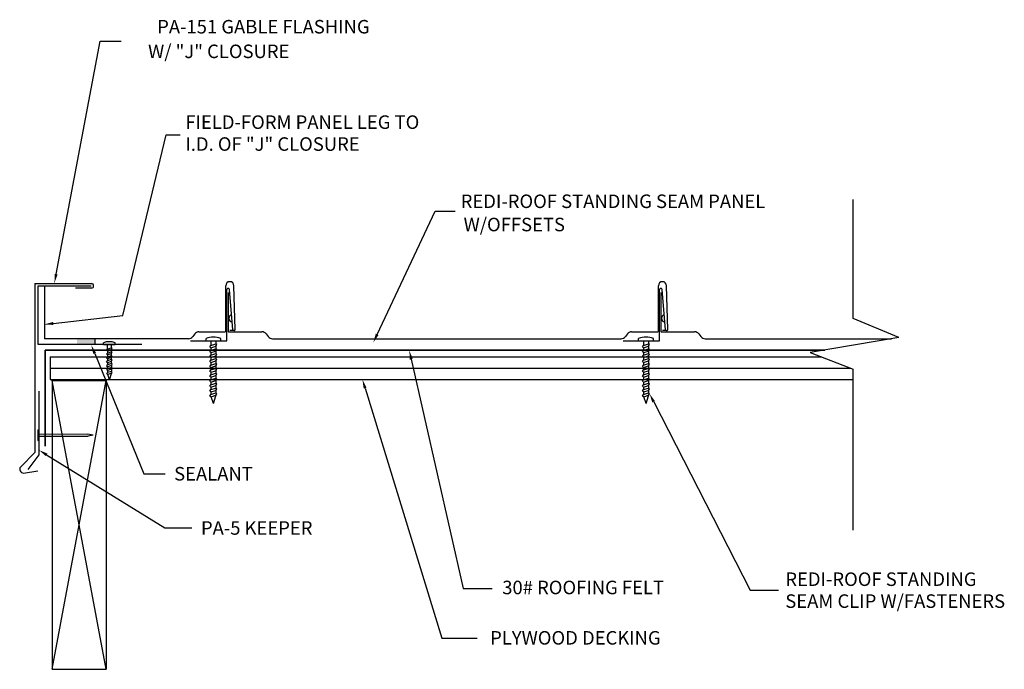
# Model space of a CAD drawing. Extents: x 7 to 34.3, y 8.2 to 26.2.
import ezdxf
from ezdxf.enums import TextEntityAlignment as Align

# ---------------------------------------------------------------- set-up
doc = ezdxf.new("R2010")
doc.units = 0
doc.layers.get('0').update_dxf_attribs({"linetype": 'CONTINUOUS'})
for name, color, linetype in [('CLIP', 9, 'CONTINUOUS'), ('DIM', 6, 'CONTINUOUS'), ('FLASH', 1, 'CONTINUOUS'), ('PANEL', 4, 'CONTINUOUS'), ('WOOD', 2, 'CONTINUOUS')]:
    doc.layers.add(name, color=color, linetype=linetype)
doc.styles.add('ROMAND', font='romand', dxfattribs={"height": 0.375})

msp = doc.modelspace()

# ---------------------------------------------------------------- linework, layer by layer
for p, q in [((30.115479, 17.929896), (30.115479, 21.228455)), ((31.38214, 17.404423), (30.115479, 17.929896)), ((9.091597, 17.210552), (9.091597, 17.370816)), ((31.38214, 17.404423), (28.924758, 16.988249)), ((28.924758, 16.988249), (30.115479, 16.530423)), ((30.115479, 12.062653), (30.115479, 16.530423))]:
    msp.add_line(p, q)
at = {"const_width": 0.05}
for points in [[(29.333646, 17.057497), (7.706316, 17.057497)], [(7.706316, 14.385314), (7.706316, 17.057497)]]:
    msp.add_lwpolyline(points, dxfattribs=at)
msp.add_solid([(8.591597, 17.210552), (9.091597, 17.210552), (8.591597, 17.370816), (9.091597, 17.370816)])
at = {"layer": 'CLIP', "color": 9}
for p, q in [((12.749477, 17.316225), (12.749477, 18.736137)), ((12.911944, 17.616098), (12.819179, 18.73825)), ((24.749477, 17.316225), (24.749477, 18.736137)), ((24.911944, 17.616098), (24.819179, 18.73825))]:
    msp.add_line(p, q, dxfattribs=at)
at = {"layer": 'CLIP'}
for p, q in [((9.321478, 17.210552), (9.321051, 17.259201)), ((9.321478, 17.210552), (9.646209, 17.213402)), ((9.429474, 17.2115), (9.430617, 17.081213)), ((9.53747, 17.212448), (9.538315, 17.116099)), ((9.646209, 17.213402), (9.645782, 17.262051)), ((11.740607, 17.316225), (12.749477, 17.316225)), ((12.168172, 17.316225), (12.168172, 17.377602)), ((12.168172, 17.316225), (12.577861, 17.316225)), ((12.304422, 17.316225), (12.304422, 17.188349)), ((12.304422, 17.188349), (12.440672, 17.231167)), ((12.440672, 17.316225), (12.440672, 17.231167)), ((12.47097, 17.207988), (12.440672, 17.231167)), ((12.440672, 17.165767), (12.47097, 17.207988)), ((12.577861, 17.316225), (12.577861, 17.377602)), ((23.740607, 17.316225), (24.749477, 17.316225)), ((24.168172, 17.316225), (24.168172, 17.377602)), ((24.168172, 17.316225), (24.577861, 17.316225)), ((24.304422, 17.316225), (24.304422, 17.188349)), ((24.304422, 17.188349), (24.440672, 17.231167)), ((24.440672, 17.316225), (24.440672, 17.231167)), ((24.47097, 17.207988), (24.440672, 17.231167)), ((24.440672, 17.165767), (24.47097, 17.207988)), ((24.577861, 17.316225), (24.577861, 17.377602)), ((9.408814, 17.048157), (9.430617, 17.081213)), ((9.431072, 17.029375), (9.408814, 17.048157)), ((9.409761, 16.940161), (9.431565, 16.973217)), ((9.43202, 16.921379), (9.409761, 16.940161)), ((9.430617, 17.081213), (9.538315, 17.116099)), ((9.431072, 17.029375), (9.53877, 17.064261)), ((9.431072, 17.029375), (9.431565, 16.973217)), ((9.431565, 16.973217), (9.539263, 17.008104)), ((9.539718, 16.956266), (9.43202, 16.921379)), ((9.562491, 17.097938), (9.538315, 17.116099)), ((9.53877, 17.064261), (9.562491, 17.097938)), ((9.53877, 17.064261), (9.539263, 17.008104)), ((9.563439, 16.989942), (9.539263, 17.008104)), ((9.539718, 16.956266), (9.563439, 16.989942)), ((9.539718, 16.956266), (9.540211, 16.900108)), ((12.276551, 17.14689), (12.304422, 17.188349)), ((12.304422, 17.122949), (12.276551, 17.14689)), ((12.276551, 17.01064), (12.304422, 17.052099)), ((12.304422, 16.986699), (12.276551, 17.01064)), ((12.304422, 17.122949), (12.440672, 17.165767)), ((12.304422, 17.122949), (12.304422, 17.052099)), ((12.304422, 17.052099), (12.440672, 17.094917)), ((12.304422, 16.986699), (12.440672, 17.029517)), ((12.304422, 16.986699), (12.304422, 16.915849)), ((12.304422, 16.915849), (12.440672, 16.958667)), ((12.440672, 17.165767), (12.440672, 17.094917)), ((12.47097, 17.071738), (12.440672, 17.094917)), ((12.440672, 17.029517), (12.47097, 17.071738)), ((12.440672, 17.029517), (12.440672, 16.958667)), ((12.47097, 16.935488), (12.440672, 16.958667)), ((12.440672, 16.893267), (12.47097, 16.935488)), ((24.276551, 17.14689), (24.304422, 17.188349)), ((24.304422, 17.122949), (24.276551, 17.14689)), ((24.276551, 17.01064), (24.304422, 17.052099)), ((24.304422, 16.986699), (24.276551, 17.01064)), ((24.304422, 17.122949), (24.440672, 17.165767)), ((24.304422, 17.122949), (24.304422, 17.052099)), ((24.304422, 17.052099), (24.440672, 17.094917)), ((24.304422, 16.986699), (24.440672, 17.029517)), ((24.304422, 16.986699), (24.304422, 16.915849)), ((24.304422, 16.915849), (24.440672, 16.958667)), ((24.440672, 17.165767), (24.440672, 17.094917)), ((24.47097, 17.071738), (24.440672, 17.094917)), ((24.440672, 17.029517), (24.47097, 17.071738)), ((24.440672, 17.029517), (24.440672, 16.958667)), ((24.47097, 16.935488), (24.440672, 16.958667)), ((24.440672, 16.893267), (24.47097, 16.935488)), ((9.410709, 16.832166), (9.432513, 16.865221)), ((9.432967, 16.813383), (9.410709, 16.832166)), ((9.411657, 16.72417), (9.43346, 16.757225)), ((9.433915, 16.705387), (9.411657, 16.72417)), ((9.43202, 16.921379), (9.432513, 16.865221)), ((9.540211, 16.900108), (9.432513, 16.865221)), ((9.540665, 16.84827), (9.432967, 16.813383)), ((9.432967, 16.813383), (9.43346, 16.757225)), ((9.541158, 16.792112), (9.43346, 16.757225)), ((9.541613, 16.740274), (9.433915, 16.705387)), ((9.433915, 16.705387), (9.434408, 16.649229)), ((9.542106, 16.684116), (9.434408, 16.649229)), ((9.564387, 16.881946), (9.540211, 16.900108)), ((9.540665, 16.84827), (9.564387, 16.881946)), ((9.540665, 16.84827), (9.541158, 16.792112)), ((9.565334, 16.773951), (9.541158, 16.792112)), ((9.541613, 16.740274), (9.565334, 16.773951)), ((9.541613, 16.740274), (9.542106, 16.684116)), ((9.566282, 16.665955), (9.542106, 16.684116)), ((9.542561, 16.632278), (9.566282, 16.665955)), ((12.276551, 16.87439), (12.304422, 16.915849)), ((12.304422, 16.850449), (12.276551, 16.87439)), ((12.276551, 16.73814), (12.304422, 16.779599)), ((12.304422, 16.714199), (12.276551, 16.73814)), ((12.304422, 16.850449), (12.440672, 16.893267)), ((12.304422, 16.850449), (12.304422, 16.779599)), ((12.304422, 16.779599), (12.440672, 16.822417)), ((12.304422, 16.714199), (12.440672, 16.757017)), ((12.304422, 16.714199), (12.304422, 16.643349)), ((12.304422, 16.643349), (12.440672, 16.686167)), ((12.440672, 16.893267), (12.440672, 16.822417)), ((12.47097, 16.799238), (12.440672, 16.822417)), ((12.440672, 16.757017), (12.47097, 16.799238)), ((12.440672, 16.757017), (12.440672, 16.686167)), ((12.47097, 16.662988), (12.440672, 16.686167)), ((12.440672, 16.620767), (12.47097, 16.662988)), ((24.276551, 16.87439), (24.304422, 16.915849)), ((24.304422, 16.850449), (24.276551, 16.87439)), ((24.276551, 16.73814), (24.304422, 16.779599)), ((24.304422, 16.714199), (24.276551, 16.73814)), ((24.304422, 16.850449), (24.440672, 16.893267)), ((24.304422, 16.850449), (24.304422, 16.779599)), ((24.304422, 16.779599), (24.440672, 16.822417)), ((24.304422, 16.714199), (24.440672, 16.757017)), ((24.304422, 16.714199), (24.304422, 16.643349)), ((24.304422, 16.643349), (24.440672, 16.686167)), ((24.440672, 16.893267), (24.440672, 16.822417)), ((24.47097, 16.799238), (24.440672, 16.822417)), ((24.440672, 16.757017), (24.47097, 16.799238)), ((24.440672, 16.757017), (24.440672, 16.686167)), ((24.47097, 16.662988), (24.440672, 16.686167)), ((24.440672, 16.620767), (24.47097, 16.662988)), ((9.412605, 16.616174), (9.434408, 16.649229)), ((9.434863, 16.597391), (9.412605, 16.616174)), ((9.413552, 16.508178), (9.435356, 16.541233)), ((9.435811, 16.489395), (9.413552, 16.508178)), ((9.4145, 16.400182), (9.436304, 16.433238)), ((9.444092, 16.383775), (9.4145, 16.400182)), ((9.542561, 16.632278), (9.434863, 16.597391)), ((9.434863, 16.597391), (9.435356, 16.541233)), ((9.543054, 16.57612), (9.435356, 16.541233)), ((9.543509, 16.524282), (9.435811, 16.489395)), ((9.435811, 16.489395), (9.436304, 16.433238)), ((9.544002, 16.468124), (9.436304, 16.433238)), ((9.544457, 16.416286), (9.444092, 16.383775)), ((9.492054, 16.234032), (9.544532, 16.407705)), ((9.542561, 16.632278), (9.543054, 16.57612)), ((9.56723, 16.557959), (9.543054, 16.57612)), ((9.543509, 16.524282), (9.56723, 16.557959)), ((9.543509, 16.524282), (9.544002, 16.468124)), ((9.568178, 16.449963), (9.544002, 16.468124)), ((9.544457, 16.416286), (9.568178, 16.449963)), ((9.544457, 16.416286), (9.544532, 16.407705)), ((12.276551, 16.60189), (12.304422, 16.643349)), ((12.304422, 16.577949), (12.276551, 16.60189)), ((12.276551, 16.46564), (12.304422, 16.507099)), ((12.304422, 16.441699), (12.276551, 16.46564)), ((12.280157, 16.466773), (12.277458, 16.46486)), ((12.304422, 16.577949), (12.440672, 16.620767)), ((12.304422, 16.577949), (12.304422, 16.507099)), ((12.304422, 16.507099), (12.440672, 16.549917)), ((12.304422, 16.441699), (12.440672, 16.484517)), ((12.304422, 16.441699), (12.304422, 16.370849)), ((12.304422, 16.370849), (12.440672, 16.413667)), ((12.440672, 16.620767), (12.440672, 16.549917)), ((12.47097, 16.526738), (12.440672, 16.549917)), ((12.440672, 16.484517), (12.47097, 16.526738)), ((12.440672, 16.484517), (12.440672, 16.413667)), ((12.47097, 16.390488), (12.440672, 16.413667)), ((12.440672, 16.348267), (12.47097, 16.390488)), ((24.276551, 16.60189), (24.304422, 16.643349)), ((24.304422, 16.577949), (24.276551, 16.60189)), ((24.276551, 16.46564), (24.304422, 16.507099)), ((24.304422, 16.441699), (24.276551, 16.46564)), ((24.280157, 16.466773), (24.277458, 16.46486)), ((24.304422, 16.577949), (24.440672, 16.620767)), ((24.304422, 16.577949), (24.304422, 16.507099)), ((24.304422, 16.507099), (24.440672, 16.549917)), ((24.304422, 16.441699), (24.440672, 16.484517)), ((24.304422, 16.441699), (24.304422, 16.370849)), ((24.304422, 16.370849), (24.440672, 16.413667)), ((24.440672, 16.620767), (24.440672, 16.549917)), ((24.47097, 16.526738), (24.440672, 16.549917)), ((24.440672, 16.484517), (24.47097, 16.526738)), ((24.440672, 16.484517), (24.440672, 16.413667)), ((24.47097, 16.390488), (24.440672, 16.413667)), ((24.440672, 16.348267), (24.47097, 16.390488)), ((9.492054, 16.234032), (9.444092, 16.383775)), ((12.276551, 16.32939), (12.304422, 16.370849)), ((12.304422, 16.305449), (12.276551, 16.32939)), ((12.276551, 16.19314), (12.304422, 16.234599)), ((12.304422, 16.169199), (12.276551, 16.19314)), ((12.304422, 16.305449), (12.440672, 16.348267)), ((12.304422, 16.305449), (12.304422, 16.234599)), ((12.304422, 16.234599), (12.440672, 16.277417)), ((12.304422, 16.169199), (12.440672, 16.212017)), ((12.304422, 16.169199), (12.304422, 16.098349)), ((12.304422, 16.098349), (12.440672, 16.141167)), ((12.440672, 16.348267), (12.440672, 16.277417)), ((12.47097, 16.254238), (12.440672, 16.277417)), ((12.440672, 16.212017), (12.47097, 16.254238)), ((12.440672, 16.212017), (12.440672, 16.141167)), ((12.47097, 16.117988), (12.440672, 16.141167)), ((12.440672, 16.075767), (12.47097, 16.117988)), ((24.276551, 16.32939), (24.304422, 16.370849)), ((24.304422, 16.305449), (24.276551, 16.32939)), ((24.276551, 16.19314), (24.304422, 16.234599)), ((24.304422, 16.169199), (24.276551, 16.19314)), ((24.304422, 16.305449), (24.440672, 16.348267)), ((24.304422, 16.305449), (24.304422, 16.234599)), ((24.304422, 16.234599), (24.440672, 16.277417)), ((24.304422, 16.169199), (24.440672, 16.212017)), ((24.304422, 16.169199), (24.304422, 16.098349)), ((24.304422, 16.098349), (24.440672, 16.141167)), ((24.440672, 16.348267), (24.440672, 16.277417)), ((24.47097, 16.254238), (24.440672, 16.277417)), ((24.440672, 16.212017), (24.47097, 16.254238)), ((24.440672, 16.212017), (24.440672, 16.141167)), ((24.47097, 16.117988), (24.440672, 16.141167)), ((24.440672, 16.075767), (24.47097, 16.117988)), ((7.527004, 15.921906), (7.527004, 14.150687)), ((12.276551, 16.05689), (12.304422, 16.098349)), ((12.304422, 16.032949), (12.276551, 16.05689)), ((12.276551, 15.92064), (12.304422, 15.962099)), ((12.304422, 15.896699), (12.276551, 15.92064)), ((12.304422, 16.032949), (12.440672, 16.075767)), ((12.304422, 16.032949), (12.304422, 15.962099)), ((12.304422, 15.962099), (12.440672, 16.004917)), ((12.304422, 15.896699), (12.440672, 15.939517)), ((12.304422, 15.896699), (12.304422, 15.825849)), ((12.304422, 15.825849), (12.440672, 15.868667)), ((12.440672, 16.075767), (12.440672, 16.004917)), ((12.47097, 15.981738), (12.440672, 16.004917)), ((12.440672, 15.939517), (12.47097, 15.981738)), ((12.440672, 15.939517), (12.440672, 15.868667)), ((12.47097, 15.845488), (12.440672, 15.868667)), ((12.440672, 15.803267), (12.47097, 15.845488)), ((24.276551, 16.05689), (24.304422, 16.098349)), ((24.304422, 16.032949), (24.276551, 16.05689)), ((24.276551, 15.92064), (24.304422, 15.962099)), ((24.304422, 15.896699), (24.276551, 15.92064)), ((24.304422, 16.032949), (24.440672, 16.075767)), ((24.304422, 16.032949), (24.304422, 15.962099)), ((24.304422, 15.962099), (24.440672, 16.004917)), ((24.304422, 15.896699), (24.440672, 15.939517)), ((24.304422, 15.896699), (24.304422, 15.825849)), ((24.304422, 15.825849), (24.440672, 15.868667)), ((24.440672, 16.075767), (24.440672, 16.004917)), ((24.47097, 15.981738), (24.440672, 16.004917)), ((24.440672, 15.939517), (24.47097, 15.981738)), ((24.440672, 15.939517), (24.440672, 15.868667)), ((24.47097, 15.845488), (24.440672, 15.868667)), ((24.440672, 15.803267), (24.47097, 15.845488)), ((12.276551, 15.78439), (12.304422, 15.825849)), ((12.313699, 15.763364), (12.276551, 15.78439)), ((12.313699, 15.763364), (12.440672, 15.803267)), ((12.372547, 15.573928), (12.313699, 15.763364)), ((12.372547, 15.573928), (12.440672, 15.792441)), ((12.440672, 15.803267), (12.440672, 15.792441)), ((24.276551, 15.78439), (24.304422, 15.825849)), ((24.313699, 15.763364), (24.276551, 15.78439)), ((24.313699, 15.763364), (24.440672, 15.803267)), ((24.372547, 15.573928), (24.313699, 15.763364)), ((24.372547, 15.573928), (24.440672, 15.792441)), ((24.440672, 15.803267), (24.440672, 15.792441)), ((7.502004, 14.843289), (7.501869, 14.555765)), ((7.502004, 14.843289), (7.527004, 14.843278)), ((7.501869, 14.555765), (7.528731, 14.5561)), ((7.526922, 14.667839), (8.900169, 14.667193)), ((7.526952, 14.731839), (8.883428, 14.731201)), ((9.038936, 14.699128), (8.883428, 14.731201)), ((9.038936, 14.699128), (8.900169, 14.667193)), ((7.527004, 14.150687), (7.223175, 13.745843))]:
    msp.add_line(p, q, dxfattribs=at)
at = {"layer": 'CLIP', "color": 9}
for centre, radius, start, end in [((12.778545, 18.736137), 0.029068, 112.345144, 180), ((12.784057, 18.722728), 0.043565, 64.885959, 112.345144), ((12.79021, 18.735855), 0.029068, 4.725706, 64.885959), ((24.778545, 18.736137), 0.029068, 112.345144, 180), ((24.784057, 18.722728), 0.043565, 64.885959, 112.345144), ((24.79021, 18.735855), 0.029068, 4.725706, 64.885959), ((12.906221, 17.940038), 0.102841, 106.499396, 262.952016), ((24.906221, 17.940038), 0.102841, 106.499396, 262.952016)]:
    msp.add_arc(centre, radius, start, end, dxfattribs=at)
at = {"layer": 'CLIP'}
for centre, radius, start, end in [((9.487272, 16.821353), 0.468338, 70.21731, 110.788306), ((12.373016, 16.823405), 0.590843, 69.714502, 110.285498), ((24.373016, 16.823405), 0.590843, 69.714502, 110.285498)]:
    msp.add_arc(centre, radius, start, end, dxfattribs=at)
at = {"layer": 'DIM'}
for p, q in [((8.010542, 19.161434), (9.234332, 25.61879)), ((9.234332, 25.61879), (9.816531, 25.61879)), ((9.858698, 18.011103), (11.065921, 23.020704)), ((11.065921, 23.020704), (11.447866, 23.020704)), ((16.914585, 17.49124), (18.5245, 20.902963)), ((18.5245, 20.902963), (19.075466, 20.902963)), ((7.932135, 17.795663), (9.858698, 18.011103)), ((9.079838, 16.96388), (10.442113, 13.629468)), ((17.862307, 16.803162), (19.299087, 10.448514)), ((16.580586, 16.003332), (18.710022, 9.072637)), ((24.585139, 15.62308), (27.265156, 10.402228)), ((7.747089, 14.154055), (11.027516, 12.127001)), ((10.442113, 13.629468), (11.033684, 13.629468)), ((11.027516, 12.127001), (11.777516, 12.127001)), ((19.299087, 10.448514), (20.101192, 10.448514)), ((27.265156, 10.402228), (28.050791, 10.402228)), ((18.710022, 9.072637), (19.692415, 9.072637))]:
    msp.add_line(p, q, dxfattribs=at)
for points in [[(8.05148, 19.153676), (7.969604, 19.169193), (7.963991, 18.915806)], [(7.936766, 17.754254), (7.927505, 17.837072), (7.683684, 17.76788)], [(16.952267, 17.473459), (16.876903, 17.509022), (16.807898, 17.265148)], [(9.041266, 16.948121), (9.11841, 16.979638), (8.985287, 17.19531)], [(17.821666, 16.793974), (17.902948, 16.812351), (17.807174, 17.047007)], [(16.540757, 15.991095), (16.620415, 16.015569), (16.507162, 16.242307)], [(24.54807, 15.604052), (24.622207, 15.642108), (24.47097, 15.845488)], [(7.725186, 14.118609), (7.768991, 14.1895), (7.534416, 14.285471)]]:
    msp.add_solid(points, dxfattribs=at)
at = {"layer": 'FLASH'}
for p, q in [((7.418936, 18.898052), (8.98922, 18.898052)), ((7.418936, 18.898052), (7.418936, 14.217951)), ((7.516862, 18.835552), (8.98391, 18.835552)), ((7.516862, 17.210552), (7.516862, 18.835552)), ((8.98922, 18.773052), (8.55172, 18.773052)), ((10.391862, 17.210552), (7.516862, 17.210552)), ((7.418936, 14.217951), (7.017793, 13.816808)), ((7.103818, 13.648052), (7.499928, 13.710248))]:
    msp.add_line(p, q, dxfattribs=at)
for centre, radius, start, end in [((8.98922, 18.835552), 0.0625, 270, 90), ((7.108993, 13.756994), 0.109065, 146.740963, 267.280518)]:
    msp.add_arc(centre, radius, start, end, dxfattribs=at)
at = {"layer": 'PANEL'}
for p, q in [((7.683684, 18.835552), (7.683684, 17.370816)), ((12.716983, 17.581591), (12.716983, 18.840759)), ((12.783253, 18.649197), (12.783253, 17.575462)), ((12.976774, 17.631176), (12.94158, 18.841224)), ((24.716983, 17.581591), (24.716983, 18.840759)), ((24.783253, 18.649197), (24.783253, 17.575462)), ((24.976774, 17.631176), (24.94158, 18.841224)), ((11.856388, 17.506028), (11.7994, 17.4297)), ((11.972926, 17.564455), (12.699847, 17.564455)), ((12.799253, 17.564461), (13.719813, 17.564461)), ((12.945254, 17.598727), (12.832391, 17.598727)), ((13.836352, 17.506034), (13.893339, 17.429706)), ((23.856388, 17.506028), (23.7994, 17.4297)), ((23.972926, 17.564455), (24.699847, 17.564455)), ((24.799253, 17.564461), (25.719813, 17.564461)), ((24.945254, 17.598727), (24.832391, 17.598727)), ((25.836352, 17.506034), (25.893339, 17.429706)), ((11.681951, 17.370816), (7.683684, 17.370816)), ((14.010788, 17.370822), (23.681951, 17.370816)), ((26.010788, 17.370822), (31.183741, 17.370822))]:
    msp.add_line(p, q, dxfattribs=at)
for centre, radius, start, end in [((12.829285, 18.840759), 0.112301, 0, 180), ((24.829285, 18.840759), 0.112301, 0, 180), ((11.972926, 17.419017), 0.145438, 90, 143.254092), ((12.699847, 17.581591), 0.017136, 270, 0), ((12.799253, 17.581597), 0.017136, 200.979784, 270), ((12.945254, 17.630259), 0.031533, 270, 1.66596), ((13.719813, 17.419023), 0.145438, 36.745908, 90), ((23.972926, 17.419017), 0.145438, 90, 143.254092), ((24.699847, 17.581591), 0.017136, 270, 0), ((24.799253, 17.581597), 0.017136, 200.979784, 270), ((24.945254, 17.630259), 0.031533, 270, 1.66596), ((25.719813, 17.419023), 0.145438, 36.745908, 90), ((11.681951, 17.51739), 0.146574, 270, 323.254298), ((14.010788, 17.517396), 0.146574, 216.745702, 270), ((23.681951, 17.51739), 0.146574, 270, 323.254298), ((26.010788, 17.517396), 0.146574, 216.745702, 270)]:
    msp.add_arc(centre, radius, start, end, dxfattribs=at)
at = {"layer": 'WOOD'}
for p, q in [((7.843687, 16.867307), (7.843687, 16.242307)), ((7.843687, 16.867307), (29.239307, 16.867307)), ((7.843687, 16.554807), (30.052062, 16.554807)), ((7.843687, 16.242307), (30.115479, 16.242307)), ((7.901406, 8.210263), (9.399344, 16.217638)), ((7.901406, 16.217638), (7.901406, 8.210263)), ((9.400725, 8.210263), (7.901406, 16.217638)), ((7.901406, 16.217638), (9.399344, 16.217638)), ((9.399344, 16.217638), (9.399344, 8.217638)), ((7.901406, 8.210263), (9.400725, 8.210263))]:
    msp.add_line(p, q, dxfattribs=at)

# ---------------------------------------------------------------- texts
at = {"layer": 'DIM', "style": 'ROMAND'}
for s, p in [('PA-151 GABLE FLASHING', (13.760353, 25.970876)), ('W/ "J" CLOSURE', (12.52135, 25.287965))]:
    msp.add_text(s, height=0.375, dxfattribs=at).set_placement(p, align=Align.MIDDLE)
for s, p in [('FIELD-FORM PANEL LEG TO', (11.595851, 23.18703)), ('I.D. OF "J" CLOSURE', (11.595851, 22.579887)), ('REDI-ROOF STANDING SEAM PANEL', (19.232461, 20.994152)), ('W/OFFSETS', (19.313098, 20.349488)), ('SEALANT', (11.283684, 13.441968)), ('PA-5 KEEPER', (12.027516, 11.939501)), ('30# ROOFING FELT', (20.384623, 10.290307)), ('REDI-ROOF STANDING', (28.236486, 10.519843)), ('SEAM CLIP W/FASTENERS', (28.236486, 9.9127)), ('PLYWOOD DECKING', (20.04884, 8.894475))]:
    msp.add_text(s, height=0.375, dxfattribs=at).set_placement(p)

doc.saveas('drawing.dxf')
